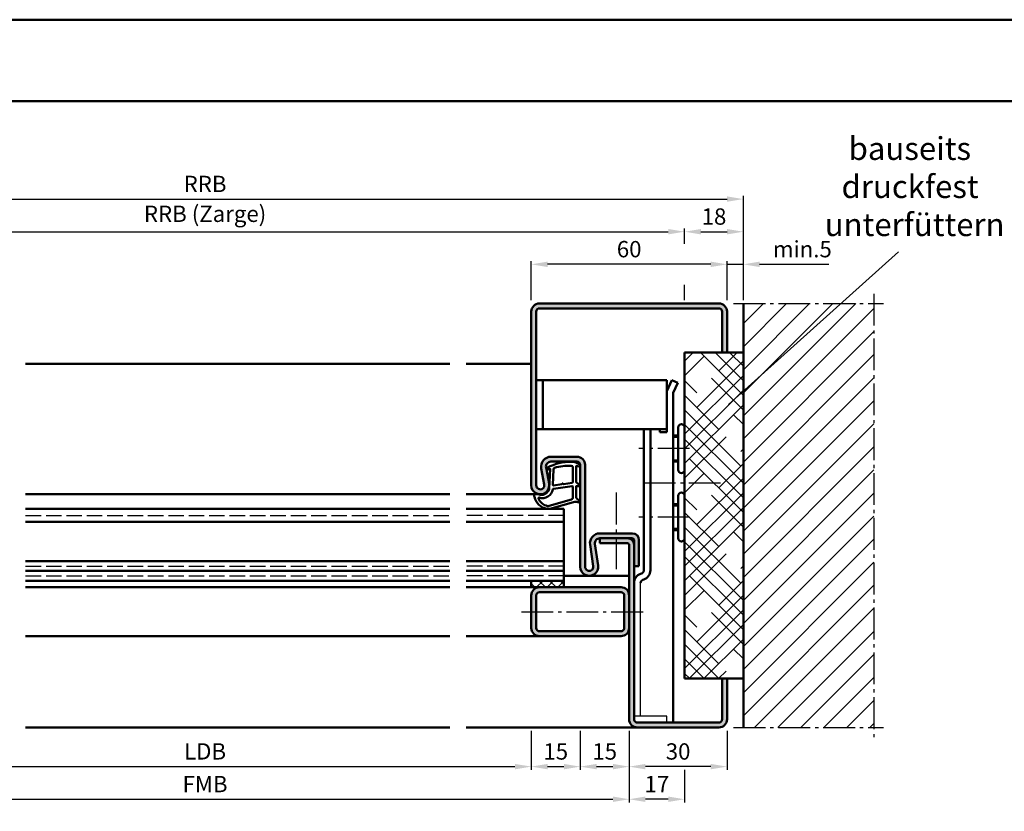
# Model space of a CAD drawing. Units: millimetres. Extents: x 0 to 6300, y -26 to 742.
# Drawn here: x 4435 to 4737, y 500 to 742 of the extents above; entities that cross this region are included whole.
import ezdxf

# ---------------------------------------------------------------- set-up
doc = ezdxf.new("R2010")
doc.units = ezdxf.units.MM
doc.linetypes.add('AM_DIN_F_W050', pattern=[6.25, 4.75, -1.5])
doc.linetypes.add('AM_DIN_G_W050', pattern=[13.75, 9.75, -1.5, 1, -1.5])
for name, color, linetype, lineweight in [('AM_0', 7, 'Continuous', 50), ('AM_1', 14, 'Continuous', 50), ('AM_3', 6, 'AM_DIN_F_W050', 25), ('AM_4', 3, 'Continuous', 25), ('AM_5', 3, 'Continuous', 25), ('AM_6', 2, 'Continuous', 35), ('AM_7', 4, 'AM_DIN_G_W050', 25), ('AM_8', 1, 'Continuous', 25), ('AM_BOR', 7, 'Continuous', 50)]:
    doc.layers.add(name, color=color, linetype=linetype, lineweight=lineweight)
doc.layers.add('AM_12', color=7, linetype='Continuous', lineweight=50, plot=False)
doc.styles.get("Standard").update_dxf_attribs({"font": 'ISOCP.SHX'})
doc.dimstyles.new('AM_DIN$0', dxfattribs={"dimtxt": 5, "dimasz": 5, "dimexe": 1, "dimexo": 1, "dimgap": 1.5, "dimtad": 1, "dimdsep": 46, "dimtxsty": 'Standard', "dimcen": 0, "dimclrd": 256, "dimclre": 256, "dimclrt": 2, "dimazin": 2, "dimtp": 0.1, "dimtm": 0.1, "dimtfac": 0.71, "dimtmove": 0, "dimatfit": 3, "dimfxl": 0, "dimlwd": -1, "dimlwe": -1, "dimarcsym": 0})

# ---------------------------------------------------------------- blocks, each defined once
blk = doc.blocks.new('DIN_A3_BOS')
at = {"layer": 'AM_12'}
blk.add_lwpolyline([(0, 0), (420, 0), (420, 297), (0, 297)], close=True, dxfattribs=at)
at = {"layer": 'AM_BOR'}
blk.add_lwpolyline([(20, 10), (410, 10), (410, 287), (20, 287)], close=True, dxfattribs=at)
blk = doc.blocks.new('*D150')
at = {"layer": 'AM_5', "linetype": 'ByBlock'}
for p, q in [((4392, 524.5), (4392, 512.5)), ((4592, 524.5), (4592, 512.5)), ((4397, 513.5), (4587, 513.5))]:
    blk.add_line(p, q, dxfattribs=at)
at = {"layer": 'AM_5'}
for points in [[(4397, 514.33), (4397, 512.67), (4392, 513.5)], [(4587, 514.33), (4587, 512.67), (4592, 513.5)]]:
    blk.add_solid(points, dxfattribs=at)
at = {"layer": 'Defpoints', "color": 0}
for p in [(4392, 525.5), (4592, 525.5), (4592, 513.5)]:
    blk.add_point(p, dxfattribs=at)
at = {"layer": 'AM_5', "color": 2, "insert": (4492, 517.53), "char_height": 5, "attachment_point": 5}
blk.add_mtext('LDB', dxfattribs=at)
blk = doc.blocks.new('*D190')
at = {"layer": 'AM_5', "linetype": 'ByBlock'}
for p, q in [((4362, 524.5), (4362, 502.5)), ((4622, 524.5), (4622, 502.5)), ((4367, 503.5), (4617, 503.5))]:
    blk.add_line(p, q, dxfattribs=at)
at = {"layer": 'AM_5'}
for points in [[(4367, 504.33), (4367, 502.67), (4362, 503.5)], [(4617, 504.33), (4617, 502.67), (4622, 503.5)]]:
    blk.add_solid(points, dxfattribs=at)
at = {"layer": 'Defpoints', "color": 0}
for p in [(4362, 525.5), (4622, 525.5), (4622, 503.5)]:
    blk.add_point(p, dxfattribs=at)
at = {"layer": 'AM_5', "color": 2, "insert": (4492, 507.5), "char_height": 5, "attachment_point": 5}
blk.add_mtext('FMB', dxfattribs=at)
blk = doc.blocks.new('*D348')
at = {"layer": 'AM_5', "linetype": 'ByBlock'}
for p, q in [((4592, 656.5), (4592, 668.5)), ((4647, 667.5), (4597, 667.5)), ((4652, 656.5), (4652, 668.5))]:
    blk.add_line(p, q, dxfattribs=at)
at = {"layer": 'AM_5'}
for points in [[(4597, 668.33), (4597, 666.67), (4592, 667.5)], [(4647, 668.33), (4647, 666.67), (4652, 667.5)]]:
    blk.add_solid(points, dxfattribs=at)
at = {"layer": 'Defpoints', "color": 0}
for p in [(4592, 667.5), (4592, 655.5), (4652, 655.5)]:
    blk.add_point(p, dxfattribs=at)
at = {"layer": 'AM_5', "color": 2, "insert": (4622, 671.5), "char_height": 5, "attachment_point": 5}
blk.add_mtext('60', dxfattribs=at)
blk = doc.blocks.new('*D349')
at = {"layer": 'AM_5', "linetype": 'ByBlock'}
for p, q in [((4622, 524.5), (4622, 512.5)), ((4652, 524.5), (4652, 512.5)), ((4647, 513.5), (4627, 513.5))]:
    blk.add_line(p, q, dxfattribs=at)
at = {"layer": 'AM_5'}
for points in [[(4627, 514.33), (4627, 512.67), (4622, 513.5)], [(4647, 514.33), (4647, 512.67), (4652, 513.5)]]:
    blk.add_solid(points, dxfattribs=at)
at = {"layer": 'Defpoints', "color": 0}
for p in [(4622, 525.5), (4652, 525.5), (4622, 513.5)]:
    blk.add_point(p, dxfattribs=at)
at = {"layer": 'AM_5', "color": 2, "insert": (4637, 517.5), "char_height": 5, "attachment_point": 5}
blk.add_mtext('30', dxfattribs=at)
blk = doc.blocks.new('*D350')
at = {"layer": 'AM_5', "linetype": 'ByBlock'}
for p, q in [((4607, 524.5), (4607, 512.5)), ((4622, 524.5), (4622, 512.5)), ((4612, 513.5), (4617, 513.5))]:
    blk.add_line(p, q, dxfattribs=at)
at = {"layer": 'AM_5'}
for points in [[(4612, 514.33), (4612, 512.67), (4607, 513.5)], [(4617, 514.33), (4617, 512.67), (4622, 513.5)]]:
    blk.add_solid(points, dxfattribs=at)
at = {"layer": 'Defpoints', "color": 0}
for p in [(4607, 525.5), (4622, 525.5), (4622, 513.5)]:
    blk.add_point(p, dxfattribs=at)
at = {"layer": 'AM_5', "color": 2, "insert": (4614.5, 517.5), "char_height": 5, "attachment_point": 5}
blk.add_mtext('15', dxfattribs=at)
blk = doc.blocks.new('*D351')
at = {"layer": 'AM_5', "linetype": 'ByBlock'}
for p, q in [((4592, 524.5), (4592, 512.5)), ((4607, 524.5), (4607, 512.5)), ((4597, 513.5), (4602, 513.5))]:
    blk.add_line(p, q, dxfattribs=at)
at = {"layer": 'AM_5'}
for points in [[(4597, 514.33), (4597, 512.67), (4592, 513.5)], [(4602, 514.33), (4602, 512.67), (4607, 513.5)]]:
    blk.add_solid(points, dxfattribs=at)
at = {"layer": 'Defpoints', "color": 0}
for p in [(4592, 525.5), (4607, 525.5), (4607, 513.5)]:
    blk.add_point(p, dxfattribs=at)
at = {"layer": 'AM_5', "color": 2, "insert": (4599.5, 517.5), "char_height": 5, "attachment_point": 5}
blk.add_mtext('15', dxfattribs=at)
blk = doc.blocks.new('*D347')
at = {"layer": 'AM_5', "linetype": 'ByBlock'}
for p, q in [((4622, 524.5), (4622, 502.5)), ((4639, 512.5), (4639, 502.5)), ((4634, 503.5), (4627, 503.5))]:
    blk.add_line(p, q, dxfattribs=at)
at = {"layer": 'AM_5'}
for points in [[(4627, 504.33), (4627, 502.67), (4622, 503.5)], [(4634, 504.33), (4634, 502.67), (4639, 503.5)]]:
    blk.add_solid(points, dxfattribs=at)
at = {"layer": 'Defpoints', "color": 0}
for p in [(4622, 525.5), (4639, 513.5), (4622, 503.5)]:
    blk.add_point(p, dxfattribs=at)
at = {"layer": 'AM_5', "color": 2, "insert": (4630.5, 507.5), "char_height": 5, "attachment_point": 5}
blk.add_mtext('17', dxfattribs=at)
blk = doc.blocks.new('*D433')
at = {"layer": 'AM_5', "linetype": 'ByBlock'}
for p, q in [((4345, 673.75), (4345, 678.5)), ((4350, 677.5), (4634, 677.5)), ((4639, 673.75), (4639, 678.5)), ((4345, 656.5), (4345, 661.25)), ((4639, 656.5), (4639, 661.25))]:
    blk.add_line(p, q, dxfattribs=at)
at = {"layer": 'AM_5'}
for points in [[(4350, 678.33), (4350, 676.67), (4345, 677.5)], [(4634, 678.33), (4634, 676.67), (4639, 677.5)]]:
    blk.add_solid(points, dxfattribs=at)
at = {"layer": 'Defpoints', "color": 0}
for p in [(4639, 677.5), (4345, 655.5), (4639, 655.5)]:
    blk.add_point(p, dxfattribs=at)
at = {"layer": 'AM_5', "color": 2, "insert": (4492, 682.34), "char_height": 5, "attachment_point": 5}
blk.add_mtext('RRB (Zarge)', dxfattribs=at)
blk = doc.blocks.new('*D435')
at = {"layer": 'AM_5', "linetype": 'ByBlock'}
for p, q in [((4327, 656.5), (4327, 688.5)), ((4657, 656.5), (4657, 688.5)), ((4332, 687.5), (4652, 687.5))]:
    blk.add_line(p, q, dxfattribs=at)
at = {"layer": 'AM_5'}
for points in [[(4332, 688.33), (4332, 686.67), (4327, 687.5)], [(4652, 688.33), (4652, 686.67), (4657, 687.5)]]:
    blk.add_solid(points, dxfattribs=at)
at = {"layer": 'Defpoints', "color": 0}
for p in [(4657, 687.5), (4327, 655.5), (4657, 655.5)]:
    blk.add_point(p, dxfattribs=at)
at = {"layer": 'AM_5', "color": 2, "insert": (4492, 691.5), "char_height": 5, "attachment_point": 5}
blk.add_mtext('RRB', dxfattribs=at)
blk = doc.blocks.new('*D436')
at = {"layer": 'AM_5', "linetype": 'ByBlock'}
for p, q in [((4647, 667.5), (4642, 667.5)), ((4652, 656.5), (4652, 668.5)), ((4652, 667.5), (4657, 667.5)), ((4657, 656.5), (4657, 668.5)), ((4662, 667.5), (4683.21, 667.5))]:
    blk.add_line(p, q, dxfattribs=at)
at = {"layer": 'AM_5'}
for points in [[(4647, 668.33), (4647, 666.67), (4652, 667.5)], [(4662, 668.33), (4662, 666.67), (4657, 667.5)]]:
    blk.add_solid(points, dxfattribs=at)
at = {"layer": 'Defpoints', "color": 0}
for p in [(4657, 667.5), (4652, 655.5), (4657, 655.5)]:
    blk.add_point(p, dxfattribs=at)
at = {"layer": 'AM_5', "color": 2, "insert": (4675.1, 671.5), "char_height": 5, "attachment_point": 5}
blk.add_mtext('min.5', dxfattribs=at)
blk = doc.blocks.new('*D718')
at = {"layer": 'AM_5', "linetype": 'ByBlock'}
for p, q in [((4639, 673.75), (4639, 678.5)), ((4644, 677.5), (4652, 677.5)), ((4657, 673.75), (4657, 678.5)), ((4639, 656.5), (4639, 661.25)), ((4657, 656.5), (4657, 661.25))]:
    blk.add_line(p, q, dxfattribs=at)
at = {"layer": 'AM_5'}
for points in [[(4644, 678.33), (4644, 676.67), (4639, 677.5)], [(4652, 678.33), (4652, 676.67), (4657, 677.5)]]:
    blk.add_solid(points, dxfattribs=at)
at = {"layer": 'Defpoints', "color": 0}
for p in [(4657, 677.5), (4639, 655.5), (4657, 655.5)]:
    blk.add_point(p, dxfattribs=at)
at = {"layer": 'AM_5', "color": 2, "insert": (4648, 681.5), "char_height": 5, "attachment_point": 5}
blk.add_mtext('18', dxfattribs=at)

msp = doc.modelspace()

# ---------------------------------------------------------------- hatches: boundary and pattern name
at = {"layer": 'AM_8'}
h = msp.add_hatch(color=256, dxfattribs=at)
h.dxf.hatch_style = 1
h.paths.add_polyline_path([(4593.5, 653, -0.4142136), (4594.5, 654), (4649.5, 654, -0.4142136), (4650.5, 653), (4650.5, 640.5), (4652, 640.5), (4652, 653, 0.4142136), (4649.5, 655.5), (4594.5, 655.5, 0.4142136), (4592, 653), (4592, 599.75, 1.0968549), (4597.453, 600.255), (4596.525, 605.225, -0.4693847), (4598, 607), (4606, 607, -0.4142136), (4607, 606), (4607, 574.75, 1.0753541), (4612.471, 575.148), (4611.501, 581.783, -0.4574018), (4612.985, 583.5), (4623, 583.5, -0.4142136), (4623.5, 583), (4623.5, 575), (4625, 575), (4625, 583, 0.4142136), (4623, 585), (4612.985, 585, 0.4574018), (4610.017, 581.566), (4610.987, 574.931, -1.0753541), (4608.5, 574.75), (4608.5, 606, 0.4142136), (4606, 608.5), (4598, 608.5, 0.4693847), (4595.051, 604.949), (4595.979, 599.979, -1.0968549), (4593.5, 599.75)])
h = msp.add_hatch(dxfattribs=at)
h.set_pattern_fill('_U', color=256, scale=5, angle=45, pattern_type=0)
h.set_pattern_definition([(45, (-119.0536, 1020.9957), (-3.535534, 3.535534), [])])
h.paths.add_polyline_path([(4697, 655.5), (4657, 655.5), (4657, 525.5), (4697, 525.5)])
h = msp.add_hatch(dxfattribs=at)
h.set_pattern_fill('HOUND', color=256, scale=2, angle=45)
h.set_pattern_definition([(45, (-119.0536, 1020.9957), (6.735192, 11.2253202), [50.8, -25.4]), (135, (-119.0536, 1020.9957), (6.735192, -11.2253202), [50.8, -25.4])])
h.paths.add_polyline_path([(4657, 640.5), (4639, 640.5), (4639, 540.5), (4657, 540.5)])
h = msp.add_hatch(color=256, dxfattribs=at)
h.dxf.hatch_style = 1
h.paths.add_polyline_path([(4621.5, 583.5), (4613, 583.5), (4613, 582), (4621.5, 582, -0.4142136), (4622, 581.5), (4622, 528, 0.4142136), (4624.5, 525.5), (4649.5, 525.5, 0.4142136), (4652, 528), (4652, 540.5), (4650.5, 540.5), (4650.5, 528, -0.4142136), (4649.5, 527), (4624.5, 527, -0.4142136), (4623.5, 528), (4623.5, 581.5, 0.4142136)])
h = msp.add_hatch(dxfattribs=at)
h.set_pattern_fill('_U', color=256, scale=2.3, angle=-45, style=0, double=1, pattern_type=0)
h.set_pattern_definition([(315, (4479.5, 565), (1.626346, 1.626346), []), (45, (4479.5, 565), (-1.626346, 1.626346), [])])
h.paths.add_polyline_path([(4592, 570.5), (4602, 570.5), (4602, 568.5), (4592, 568.5)])
h = msp.add_hatch(color=256, dxfattribs=at)
h.dxf.hatch_style = 1
h.paths.add_polyline_path([(4619.5, 568.5), (4594.5, 568.5, 0.4142136), (4592, 566), (4592, 556, 0.4142136), (4594.5, 553.5), (4619.5, 553.5, 0.4142136), (4622, 556), (4622, 566, 0.4142136)])
h.paths.add_polyline_path([(4619.5, 567, -0.4142136), (4620.5, 566), (4620.5, 556, -0.4142136), (4619.5, 555), (4594.5, 555, -0.4142136), (4593.5, 556), (4593.5, 566, -0.4142136), (4594.5, 567)], flags=16)

# ---------------------------------------------------------------- linework, layer by layer
for p, q in [((4625.5, 529), (4625.5, 569.807)), ((4633.5, 529), (4623.5, 529)), ((4633.5, 527), (4633.5, 529))]:
    msp.add_line(p, q)
at = {"layer": 'AM_0'}
for p, q in [((4649.5, 655.5), (4594.5, 655.5)), ((4657, 525.5), (4657, 655.5)), ((4592, 599.75), (4592, 653)), ((4593.5, 653), (4593.5, 599.75)), ((4649.5, 654), (4594.5, 654)), ((4650.5, 640.5), (4650.5, 653)), ((4652, 640.5), (4652, 653)), ((4639, 640.5), (4657, 640.5)), ((4639, 640.5), (4639, 540.5)), ((4633.5, 632), (4593.5, 632)), ((4595.5, 617), (4595.5, 632)), ((4633.5, 616), (4633.5, 632)), ((4635.121, 632), (4633.5, 628.58)), ((4636.928, 631.143), (4635.121, 632)), ((4636.928, 631.143), (4635.5, 628.13)), ((4635.5, 628.13), (4635.5, 527)), ((4633.5, 617), (4593.5, 617)), ((4626.5, 573.7), (4626.5, 617)), ((4628.5, 617), (4628.5, 573.7)), ((4631.4, 616), (4631.4, 617)), ((4633.5, 616), (4631.4, 616)), ((4637, 604.5), (4637, 617.5)), ((4637, 615), (4635.5, 615)), ((4598, 608.5), (4606, 608.5)), ((4598, 607), (4606, 607)), ((4637, 607), (4635.5, 607)), ((4595.979, 599.979), (4595.051, 604.949)), ((4597.453, 600.255), (4596.525, 605.225)), ((4607, 606), (4607, 574.75)), ((4608.5, 574.75), (4608.5, 606)), ((4637, 583.5), (4637, 596.5)), ((4437, 592.5), (4567, 592.5)), ((4602, 592.5), (4572, 592.5)), ((4602, 568.5), (4602, 592.5)), ((4637, 594), (4635.5, 594)), ((4437, 588.5), (4567, 588.5)), ((4602, 588.5), (4572, 588.5)), ((4637, 586), (4635.5, 586)), ((4612.985, 585), (4623, 585)), ((4612.985, 583.5), (4623, 583.5)), ((4613, 583.5), (4613, 582)), ((4623.5, 528), (4623.5, 583)), ((4625, 583), (4625, 575)), ((4610.017, 581.566), (4610.987, 574.931)), ((4611.501, 581.783), (4612.471, 575.148)), ((4621.5, 582), (4613, 582)), ((4622, 528), (4622, 581.5)), ((4437, 576.5), (4567, 576.5)), ((4602, 576.5), (4572, 576.5)), ((4437, 573.5), (4567, 573.5)), ((4602, 573.5), (4572, 573.5)), ((4625, 575), (4623.5, 575)), ((4437, 570.5), (4567, 570.5)), ((4602, 570.5), (4572, 570.5)), ((4592, 570.5), (4592, 568.5)), ((4625.474, 572.627), (4625.842, 572.761)), ((4626.158, 570.747), (4626.526, 570.881)), ((4592, 568.5), (4619.5, 568.5)), ((4592, 566), (4592, 556)), ((4593.5, 566), (4593.5, 556)), ((4594.5, 567), (4619.5, 567)), ((4620.5, 556), (4620.5, 566)), ((4594.5, 555), (4619.5, 555)), ((4594.5, 553.5), (4619.5, 553.5)), ((4639, 540.5), (4657, 540.5)), ((4650.5, 540.5), (4650.5, 528)), ((4652, 540.5), (4652, 528)), ((4649.5, 527), (4624.5, 527)), ((4649.5, 525.5), (4624.5, 525.5))]:
    msp.add_line(p, q, dxfattribs=at)
for centre, radius, start, end in [((4594.5, 653), 2.5, 90, 180), ((4649.5, 653), 2.5, 0, 90), ((4594.5, 653), 1, 90, 180), ((4649.5, 653), 1, 0, 90), ((4638, 617.5), 1, 0, 180), ((4598, 605.5), 3, 90, 190.57858), ((4598, 605.5), 1.5, 90, 190.57858), ((4606, 606), 2.5, 0, 90), ((4606, 606), 1, 0, 90), ((4638, 604.5), 1, 180, 0), ((4594.75, 599.75), 2.75, 180, 10.57858), ((4594.75, 599.75), 1.25, 180, 10.57858), ((4638, 596.5), 1, 0, 180), ((4612.985, 582), 3, 90, 188.31776), ((4612.985, 582), 1.5, 90, 188.31776), ((4621.5, 581.5), 2, 0, 90), ((4623, 583), 2, 0, 90), ((4623, 583), 0.5, 0, 90), ((4638, 583.5), 1, 180, 0), ((4621.5, 581.5), 0.5, 0, 90), ((4609.75, 574.75), 2.75, 180, 8.31776), ((4609.75, 574.75), 1.25, 180, 8.31776), ((4625.5, 573.7), 1, 290, 0), ((4625.5, 573.7), 3, 290, 0), ((4626.5, 569.807), 3, 110, 180), ((4626.5, 569.807), 1, 110, 180), ((4594.5, 566), 2.5, 90, 180), ((4619.5, 566), 2.5, 0, 90), ((4594.5, 566), 1, 90, 180), ((4619.5, 566), 1, 0, 90), ((4594.5, 556), 2.5, 180, 270), ((4594.5, 556), 1, 180, 270), ((4619.5, 556), 2.5, 270, 0), ((4619.5, 556), 1, 270, 0), ((4624.5, 528), 2.5, 180, 270), ((4624.5, 528), 1, 180, 270), ((4649.5, 528), 2.5, 270, 0), ((4649.5, 528), 1, 270, 0)]:
    msp.add_arc(centre, radius, start, end, dxfattribs=at)
at = {"layer": 'AM_1'}
for p, q in [((4437, 637), (4567, 637)), ((4592, 637), (4572, 637)), ((4637, 614.6), (4635.5, 614.6)), ((4637, 607.4), (4635.5, 607.4)), ((4437, 597), (4567, 597)), ((4594.75, 597), (4572, 597)), ((4637, 593.6), (4635.5, 593.6)), ((4637, 586.4), (4635.5, 586.4)), ((4622, 572), (4602, 572)), ((4567, 568.5), (4437, 568.5)), ((4572, 568.5), (4592, 568.5)), ((4567, 553.5), (4437, 553.5)), ((4572, 553.5), (4594.5, 553.5)), ((4567, 525.5), (4437, 525.5)), ((4572, 525.5), (4624.5, 525.5))]:
    msp.add_line(p, q, dxfattribs=at)
for points in [[(4606.85, 606.05, -0.8225617), (4606.647, 605.498), (4605.797, 605.672), (4605.797, 600.705), (4606.919, 599.831, -0.7467354), (4606.824, 599.509), (4605.797, 599.494), (4605.797, 596.044, 0.2039215), (4605.951, 595.684), (4606.938, 594.738, -0.8105302), (4606.731, 594.406), (4606.632, 594.441, 0.1645), (4604.958, 594.63), (4597.652, 592.542, -0.0661149), (4596.805, 592.517, -0.2820378), (4592.943, 596.172, -0.1590275), (4593.041, 597.215, -0.3764163), (4593.282, 597.324), (4594.699, 596.845, 0.3762127), (4597.514, 598.64), (4597.794, 604.754), (4597.172, 604.578, -0.7987948), (4596.965, 605.185, -0.1245897), (4604.239, 606.993, -0.1623187)], [(4604.747, 605.255), (4604.747, 600.797, -0.3782425), (4604.485, 600.499), (4601.828, 600.129, -0.236068), (4601.743, 600.159), (4601.639, 600.267, 0.5), (4601.481, 600.247), (4601.406, 600.116, -0.236068), (4601.332, 600.067), (4598.77, 599.715, -0.4511235), (4598.601, 599.864), (4598.786, 604.619, -0.3316729), (4599.143, 605.098, -0.0849517), (4604.249, 605.755, -0.4135048)], [(4604.747, 599.27), (4604.747, 596.058, -0.3015522), (4604.289, 595.367), (4597.432, 593.419, -0.0278584), (4597.01, 593.394, -0.2581461), (4594.196, 595.749, -0.6319644), (4594.46, 595.983, 0.4552489), (4598.601, 598.507, -0.3823944), (4598.776, 598.708), (4604.495, 599.493, -0.4511235)]]:
    msp.add_lwpolyline(points, format="xyb", close=True, dxfattribs=at)
at = {"layer": 'AM_3'}
for p, q in [((4437, 590.5), (4567, 590.5)), ((4602, 590.5), (4572, 590.5)), ((4437, 575), (4567, 575)), ((4602, 575), (4572, 575)), ((4437, 572), (4567, 572)), ((4602, 572), (4572, 572))]:
    msp.add_line(p, q, dxfattribs=at)
at = {"layer": 'AM_4'}
msp.add_line((4652.499, 624.5), (4704.519, 671.339), dxfattribs=at)
at = {"layer": 'AM_7'}
for p, q in [((4697, 658.5), (4697, 522.5)), ((4654, 655.5), (4700, 655.5)), ((4640.5, 611), (4625, 611)), ((4626.5, 600.5), (4651.5, 600.5)), ((4618, 597.5), (4618, 572.5)), ((4640.5, 590), (4625, 590)), ((4589, 561), (4626.5, 561)), ((4654, 525.5), (4700, 525.5))]:
    msp.add_line(p, q, dxfattribs=at)

# ---------------------------------------------------------------- block references
at = {"layer": 'AM_0', "lineweight": 0, "xscale": 2.5, "yscale": 2.5, "zscale": 2.5}
msp.add_blockref('DIN_A3_BOS', (4200, 0), dxfattribs=at)

# ---------------------------------------------------------------- texts
at = {"layer": 'AM_6', "insert": (4678.5, 706.5), "char_height": 7, "width": 62, "attachment_point": 1}
msp.add_mtext('{\\W5.0358;\\C2; \\W1;bauseits\\P{\\W4.022998; }druckfest\\P{\\W1.605819; }unterfüttern}', dxfattribs=at)

# ---------------------------------------------------------------- dimensions: what is measured, and where the dimension line sits
at = {"layer": 'AM_5'}
for base, p1, p2, text, picture, middle in [((4657, 687.5), (4327, 655.5), (4657, 655.5), 'RRB', '*D435', (4492, 691.5)), ((4639, 677.5), (4345, 655.5), (4639, 655.5), 'RRB (Zarge)', '*D433', (4492, 682.341))]:
    dim = msp.add_linear_dim(base=base, p1=p1, p2=p2, text=text, dimstyle='AM_DIN$0', dxfattribs=at)
    dim.commit()
    dim.dimension.update_dxf_attribs({"geometry": picture, "text_midpoint": middle})
for base, p1, p2, picture, middle in [((4657, 677.5), (4639, 655.5), (4657, 655.5), '*D718', (4648, 681.5)), ((4592, 667.5), (4652, 655.5), (4592, 655.5), '*D348', (4622, 671.5)), ((4607, 513.5), (4592, 525.5), (4607, 525.5), '*D351', (4599.5, 517.5)), ((4622, 513.5), (4607, 525.5), (4622, 525.5), '*D350', (4614.5, 517.5)), ((4622, 513.5), (4652, 525.5), (4622, 525.5), '*D349', (4637, 517.5)), ((4622, 503.5), (4639, 513.5), (4622, 525.5), '*D347', (4630.5, 507.5))]:
    dim = msp.add_linear_dim(base=base, p1=p1, p2=p2, angle=180, dimstyle='AM_DIN$0', dxfattribs=at)
    dim.commit()
    dim.dimension.update_dxf_attribs({"geometry": picture, "text_midpoint": middle})
for base, p1, p2, angle, text, picture, middle in [((4657, 667.5), (4652, 655.5), (4657, 655.5), 180, 'min.<>', '*D436', (4675.104, 671.5)), ((4622, 503.5), (4362, 525.5), (4622, 525.5), 0, 'FMB', '*D190', (4492, 507.5)), ((4592, 513.5), (4392, 525.5), (4592, 525.5), 0, 'LDB', '*D150', (4492, 517.535))]:
    dim = msp.add_linear_dim(base=base, p1=p1, p2=p2, angle=angle, text=text, dimstyle='AM_DIN$0', dxfattribs=at)
    dim.commit()
    dim.dimension.update_dxf_attribs({"geometry": picture, "text_midpoint": middle})

doc.saveas('drawing.dxf')
